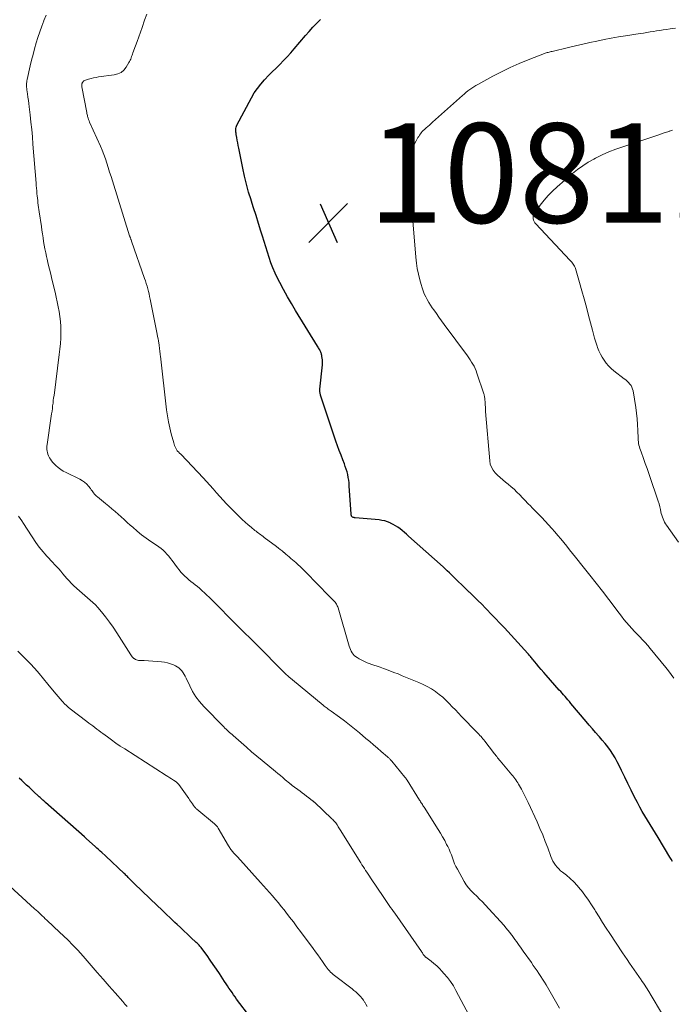
# Model space of a CAD drawing. Units: feet. Extents: x 1899046 to 1900006, y 515000 to 520000.
# Drawn here: x 1899779 to 1899910, y 518552 to 518749 of the extents above; entities that cross this region are included whole.
import ezdxf

# ---------------------------------------------------------------- set-up
doc = ezdxf.new("R2010")
doc.units = ezdxf.units.FT
doc.header["$LTSCALE"] = 100
doc.header["$MEASUREMENT"] = 0
for name, color, linetype, lineweight in [('CONTOUR INDEX', 32, 'Continuous', 25), ('CONTOUR INTERMEDIATE', 40, 'Continuous', 15), ('SPOT ELEVATION', 7, 'Continuous', 15)]:
    doc.layers.add(name, color=color, linetype=linetype, lineweight=lineweight)
doc.styles.add('slant', font='romans.shx', dxfattribs={"oblique": 14.999978})

# ---------------------------------------------------------------- blocks, each defined once
blk = doc.blocks.new('SPOT')
at = {"layer": 'SPOT ELEVATION', "lineweight": 25}
for p, q in [((-3.95, -3.95), (3.86, 3.85)), ((-1.67, 3.81), (1.74, -3.97))]:
    blk.add_line(p, q, dxfattribs=at)

msp = doc.modelspace()

# ---------------------------------------------------------------- linework, layer by layer
at = {"layer": 'CONTOUR INDEX', "flags": 128}
for points, elevation in [([(1899910.21, 518580.18), (1899909.95, 518580.64), (1899909.69, 518581.09), (1899907.31, 518585.01), (1899906.78, 518585.89), (1899906.25, 518586.76), (1899905.71, 518587.63), (1899905.17, 518588.49), (1899904.63, 518589.37), (1899904.12, 518590.25), (1899903.63, 518591.14), (1899903.16, 518592.05), (1899902.55, 518593.27), (1899901.91, 518594.56), (1899901.27, 518595.86), (1899900.63, 518597.16), (1899900, 518598.46), (1899899.52, 518599.47), (1899899.12, 518600.26), (1899898.69, 518601.03), (1899898.23, 518601.78), (1899897.74, 518602.51), (1899897.21, 518603.22), (1899896.68, 518603.92), (1899896.11, 518604.59), (1899895.54, 518605.26), (1899895.42, 518605.39), (1899894.78, 518606.11), (1899894.14, 518606.83), (1899893.5, 518607.57), (1899892.88, 518608.3), (1899889.77, 518611.98), (1899889.49, 518612.32), (1899889.2, 518612.66), (1899888.92, 518612.99), (1899888.63, 518613.33), (1899888.34, 518613.66), (1899888.06, 518614), (1899887.77, 518614.33), (1899887.47, 518614.66), (1899884.84, 518617.64), (1899884.34, 518618.2), (1899883.85, 518618.76), (1899883.37, 518619.33), (1899882.89, 518619.9), (1899882.2, 518620.73), (1899882.07, 518620.89), (1899881.93, 518621.05), (1899881.8, 518621.21), (1899881.67, 518621.37), (1899881.54, 518621.52), (1899881.4, 518621.68), (1899881.26, 518621.83), (1899881.13, 518621.99), (1899876.43, 518627.12), (1899875.55, 518628.06), (1899874.68, 518629), (1899873.79, 518629.92), (1899872.9, 518630.84), (1899872.66, 518631.09), (1899871.88, 518631.88), (1899871.09, 518632.66), (1899870.3, 518633.44), (1899869.5, 518634.22), (1899869.37, 518634.35), (1899868.64, 518635.06), (1899867.9, 518635.77), (1899867.17, 518636.48), (1899866.44, 518637.19), (1899865.8, 518637.81), (1899865.38, 518638.21), (1899864.96, 518638.61), (1899864.54, 518639), (1899864.11, 518639.39), (1899857.18, 518645.59), (1899856.76, 518645.96), (1899856.33, 518646.32), (1899855.9, 518646.68), (1899855.47, 518647.03), (1899855.02, 518647.35), (1899854.55, 518647.66), (1899854.07, 518647.94), (1899853.57, 518648.19), (1899853.51, 518648.22), (1899852.96, 518648.45), (1899852.4, 518648.63), (1899851.83, 518648.75), (1899851.24, 518648.83), (1899846.43, 518649.26), (1899846.33, 518649.28), (1899846.23, 518649.29), (1899846.13, 518649.32), (1899846.03, 518649.35), (1899845.93, 518649.4), (1899845.86, 518649.45), (1899845.79, 518649.52), (1899845.74, 518649.6), (1899845.7, 518649.69), (1899845.66, 518649.78), (1899845.64, 518649.87), (1899845.63, 518649.97), (1899845.26, 518655.69), (1899845.21, 518656.26), (1899845.15, 518656.82), (1899845.05, 518657.38), (1899844.94, 518657.94), (1899844.81, 518658.5), (1899844.65, 518659.04), (1899844.47, 518659.58), (1899844.28, 518660.12), (1899843.96, 518660.91), (1899843.6, 518661.84), (1899843.25, 518662.77), (1899842.91, 518663.71), (1899842.59, 518664.65), (1899839.49, 518673.9), (1899839.45, 518674.05), (1899839.41, 518674.2), (1899839.38, 518674.35), (1899839.37, 518674.5), (1899839.36, 518674.66), (1899839.35, 518674.82), (1899839.36, 518674.97), (1899839.37, 518675.13), (1899839.86, 518680), (1899839.88, 518680.34), (1899839.88, 518680.68), (1899839.86, 518681.02), (1899839.82, 518681.36), (1899839.77, 518681.7), (1899839.74, 518681.87), (1899839.7, 518682.04), (1899839.65, 518682.2), (1899839.59, 518682.36), (1899839.53, 518682.52), (1899839.46, 518682.68), (1899839.39, 518682.83), (1899839.32, 518682.99), (1899839.29, 518683.04), (1899839.2, 518683.22), (1899839.1, 518683.39), (1899839, 518683.57), (1899838.9, 518683.74), (1899834.48, 518690.9), (1899833.64, 518692.29), (1899832.83, 518693.69), (1899832.06, 518695.11), (1899831.31, 518696.54), (1899830.85, 518697.44), (1899830.37, 518698.44), (1899829.92, 518699.47), (1899829.52, 518700.51), (1899829.16, 518701.56), (1899828.82, 518702.63), (1899828.48, 518703.69), (1899828.15, 518704.76), (1899827.82, 518705.83), (1899827.51, 518706.83), (1899827.03, 518708.4), (1899826.54, 518709.97), (1899826.04, 518711.54), (1899825.53, 518713.1), (1899825.53, 518713.12), (1899825.04, 518714.7), (1899824.6, 518716.29), (1899824.21, 518717.9), (1899823.86, 518719.51), (1899823.06, 518723.51), (1899822.96, 518724.05), (1899822.85, 518724.59), (1899822.76, 518725.13), (1899822.66, 518725.68), (1899822.56, 518726.28), (1899822.52, 518726.52), (1899822.49, 518726.77), (1899822.47, 518727.01), (1899822.46, 518727.25), (1899822.47, 518727.49), (1899822.5, 518727.73), (1899822.57, 518727.95), (1899822.67, 518728.17), (1899825.62, 518733.66), (1899826.18, 518734.62), (1899826.8, 518735.55), (1899827.49, 518736.42), (1899828.22, 518737.26), (1899828.3, 518737.33), (1899829.04, 518738.1), (1899829.79, 518738.86), (1899830.54, 518739.62), (1899831.3, 518740.37), (1899832.05, 518741.12), (1899832.79, 518741.89), (1899833.5, 518742.68), (1899834.21, 518743.49), (1899836.49, 518746.17), (1899837.21, 518747), (1899837.94, 518747.81), (1899838.69, 518748.6), (1899839.46, 518749.37)], 1080), ([(1899825.46, 518548.76), (1899822.63, 518552.57), (1899822.32, 518553.01), (1899822.01, 518553.44), (1899821.7, 518553.88), (1899821.39, 518554.32), (1899821.09, 518554.76), (1899820.79, 518555.21), (1899820.5, 518555.65), (1899820.2, 518556.1), (1899819.17, 518557.68), (1899818.56, 518558.59), (1899817.94, 518559.5), (1899817.31, 518560.4), (1899816.67, 518561.29), (1899815.63, 518562.73), (1899815.5, 518562.9), (1899815.37, 518563.06), (1899815.24, 518563.22), (1899815.1, 518563.37), (1899814.96, 518563.52), (1899814.81, 518563.67), (1899814.66, 518563.81), (1899814.51, 518563.96), (1899813.42, 518564.96), (1899812.72, 518565.61), (1899812.03, 518566.26), (1899811.33, 518566.91), (1899810.64, 518567.56), (1899810.23, 518567.94), (1899809.34, 518568.79), (1899808.45, 518569.63), (1899807.56, 518570.48), (1899806.67, 518571.33), (1899802.09, 518575.73), (1899801.9, 518575.91), (1899801.71, 518576.1), (1899801.53, 518576.28), (1899801.34, 518576.47), (1899801.28, 518576.53), (1899801.12, 518576.69), (1899800.97, 518576.85), (1899800.82, 518577.01), (1899800.67, 518577.16), (1899800.51, 518577.32), (1899800.36, 518577.48), (1899800.2, 518577.63), (1899800.04, 518577.78), (1899796.36, 518581.27), (1899796.26, 518581.37), (1899795.55, 518581.99), (1899795.21, 518582.29), (1899794.88, 518582.59), (1899794.54, 518582.89), (1899794.21, 518583.19), (1899792.44, 518584.79), (1899792.39, 518584.83), (1899792.34, 518584.87), (1899792.3, 518584.92), (1899792.25, 518584.96), (1899792.2, 518585), (1899792.16, 518585.04), (1899792.11, 518585.09), (1899792.06, 518585.13), (1899784.2, 518592.09), (1899784.02, 518592.25), (1899783.85, 518592.4), (1899783.67, 518592.56), (1899783.5, 518592.72), (1899783.32, 518592.88), (1899783.15, 518593.03), (1899782.97, 518593.19), (1899782.8, 518593.35), (1899781.88, 518594.2), (1899781.39, 518594.65), (1899780.9, 518595.11), (1899780.41, 518595.57), (1899779.92, 518596.03), (1899779.44, 518596.49), (1899778.95, 518596.95)], 1060)]:
    msp.add_lwpolyline(points, dxfattribs=dict(at, elevation=elevation))
at = {"layer": 'CONTOUR INTERMEDIATE', "flags": 128}
for points, elevation in [([(1899887.49, 518550.72), (1899884.8, 518555.41), (1899884.47, 518555.99), (1899884.12, 518556.56), (1899883.76, 518557.12), (1899883.39, 518557.68), (1899883.01, 518558.23), (1899882.63, 518558.79), (1899882.25, 518559.33), (1899881.86, 518559.88), (1899880.23, 518562.17), (1899879.95, 518562.56), (1899879.67, 518562.96), (1899879.39, 518563.35), (1899879.11, 518563.74), (1899878.84, 518564.14), (1899878.56, 518564.53), (1899878.28, 518564.92), (1899877.99, 518565.31), (1899877.86, 518565.49), (1899877.51, 518565.97), (1899877.14, 518566.43), (1899876.76, 518566.88), (1899876.37, 518567.33), (1899872.56, 518571.51), (1899872.01, 518572.08), (1899871.46, 518572.65), (1899870.89, 518573.21), (1899870.31, 518573.75), (1899869.75, 518574.31), (1899869.24, 518574.9), (1899868.78, 518575.54), (1899868.36, 518576.2), (1899866.98, 518578.65), (1899866.69, 518579.2), (1899866.43, 518579.76), (1899866.19, 518580.34), (1899865.98, 518580.92), (1899865.78, 518581.51), (1899865.56, 518582.09), (1899865.31, 518582.65), (1899865.05, 518583.22), (1899864.83, 518583.65), (1899864.44, 518584.41), (1899864.03, 518585.17), (1899863.59, 518585.91), (1899863.14, 518586.65), (1899860.3, 518591.1), (1899860.19, 518591.28), (1899860.07, 518591.46), (1899859.96, 518591.64), (1899859.84, 518591.83), (1899859.72, 518592.01), (1899859.61, 518592.19), (1899859.5, 518592.37), (1899859.38, 518592.55), (1899856.88, 518596.55), (1899856.84, 518596.62), (1899856.79, 518596.7), (1899856.74, 518596.77), (1899856.68, 518596.84), (1899856.63, 518596.92), (1899856.58, 518596.99), (1899856.52, 518597.06), (1899856.46, 518597.13), (1899853.79, 518600.35), (1899853.7, 518600.47), (1899853.6, 518600.58), (1899853.5, 518600.69), (1899853.39, 518600.8), (1899853.29, 518600.9), (1899853.18, 518601.01), (1899853.07, 518601.11), (1899852.96, 518601.21), (1899851.67, 518602.33), (1899850.91, 518602.99), (1899850.15, 518603.64), (1899849.39, 518604.3), (1899848.62, 518604.95), (1899847.31, 518606.07), (1899846.33, 518606.88), (1899845.34, 518607.68), (1899844.33, 518608.45), (1899843.3, 518609.21), (1899841.65, 518610.39), (1899841.45, 518610.54), (1899841.23, 518610.69), (1899841.02, 518610.84), (1899840.81, 518610.98), (1899840.6, 518611.13), (1899840.39, 518611.28), (1899840.19, 518611.43), (1899839.99, 518611.59), (1899833.85, 518616.7), (1899833.12, 518617.32), (1899832.41, 518617.96), (1899831.71, 518618.63), (1899831.03, 518619.3), (1899830.36, 518619.99), (1899829.68, 518620.68), (1899829.01, 518621.36), (1899828.33, 518622.04), (1899824.92, 518625.47), (1899824.64, 518625.74), (1899824.37, 518626.01), (1899824.1, 518626.28), (1899823.82, 518626.55), (1899823.55, 518626.82), (1899823.27, 518627.09), (1899823, 518627.36), (1899822.73, 518627.63), (1899817.57, 518632.84), (1899817.11, 518633.29), (1899816.65, 518633.74), (1899816.18, 518634.18), (1899815.71, 518634.61), (1899815.58, 518634.72), (1899815.16, 518635.09), (1899814.74, 518635.44), (1899814.31, 518635.79), (1899813.88, 518636.13), (1899813.44, 518636.47), (1899813.02, 518636.82), (1899812.6, 518637.19), (1899812.19, 518637.56), (1899811.79, 518637.96), (1899811.41, 518638.37), (1899811.05, 518638.8), (1899810.71, 518639.24), (1899809.67, 518640.67), (1899809.34, 518641.11), (1899808.99, 518641.54), (1899808.62, 518641.96), (1899808.25, 518642.36), (1899807.85, 518642.74), (1899807.43, 518643.11), (1899807, 518643.45), (1899806.55, 518643.77), (1899805.39, 518644.53), (1899804.44, 518645.19), (1899803.51, 518645.87), (1899802.61, 518646.6), (1899801.74, 518647.35), (1899801.24, 518647.8), (1899800.63, 518648.35), (1899800.02, 518648.9), (1899799.41, 518649.45), (1899798.8, 518650), (1899798.18, 518650.55), (1899797.56, 518651.09), (1899796.93, 518651.62), (1899796.29, 518652.14), (1899794.64, 518653.47), (1899794.44, 518653.64), (1899794.24, 518653.83), (1899794.06, 518654.04), (1899793.89, 518654.25), (1899793.73, 518654.47), (1899793.57, 518654.69), (1899793.4, 518654.91), (1899793.23, 518655.12), (1899792.87, 518655.59), (1899792.49, 518656.01), (1899792.08, 518656.39), (1899791.62, 518656.71), (1899791.13, 518656.99), (1899788.35, 518658.33), (1899787.79, 518658.63), (1899787.26, 518658.96), (1899786.76, 518659.35), (1899786.28, 518659.77), (1899785.92, 518660.12), (1899785.66, 518660.4), (1899785.42, 518660.7), (1899785.21, 518661.01), (1899785.02, 518661.34), (1899784.97, 518661.45), (1899784.83, 518661.74), (1899784.71, 518662.05), (1899784.62, 518662.36), (1899784.55, 518662.67), (1899784.5, 518662.99), (1899784.48, 518663.32), (1899784.49, 518663.64), (1899784.52, 518663.96), (1899785.37, 518669.66), (1899785.45, 518670.18), (1899785.52, 518670.71), (1899785.59, 518671.23), (1899785.65, 518671.76), (1899785.72, 518672.28), (1899785.78, 518672.81), (1899785.85, 518673.34), (1899785.92, 518673.86), (1899786.99, 518682.05), (1899787.12, 518683.16), (1899787.21, 518684.27), (1899787.26, 518685.38), (1899787.29, 518686.49), (1899787.29, 518686.74), (1899787.27, 518687.73), (1899787.21, 518688.72), (1899787.1, 518689.7), (1899786.95, 518690.68), (1899786.77, 518691.66), (1899786.58, 518692.63), (1899786.37, 518693.6), (1899786.14, 518694.57), (1899785.5, 518697.21), (1899785.26, 518698.22), (1899785.02, 518699.23), (1899784.78, 518700.24), (1899784.55, 518701.25), (1899784.43, 518701.78), (1899784.26, 518702.52), (1899784.11, 518703.27), (1899783.97, 518704.02), (1899783.84, 518704.78), (1899783.72, 518705.53), (1899783.6, 518706.29), (1899783.49, 518707.04), (1899783.38, 518707.8), (1899782.96, 518710.72), (1899782.89, 518711.18), (1899782.83, 518711.63), (1899782.77, 518712.09), (1899782.7, 518712.55), (1899782.64, 518713.01), (1899782.59, 518713.46), (1899782.54, 518713.92), (1899782.49, 518714.38), (1899782.49, 518714.48), (1899782.44, 518714.98), (1899782.4, 518715.49), (1899782.35, 518716), (1899782.31, 518716.51), (1899781.69, 518724.36), (1899781.57, 518725.83), (1899781.44, 518727.29), (1899781.29, 518728.75), (1899781.13, 518730.21), (1899780.95, 518731.8), (1899780.87, 518732.47), (1899780.78, 518733.13), (1899780.69, 518733.8), (1899780.6, 518734.46), (1899780.48, 518735.28), (1899780.45, 518735.53), (1899780.42, 518735.79), (1899780.41, 518736.05), (1899780.41, 518736.31), (1899780.42, 518736.57), (1899780.44, 518736.82), (1899780.48, 518737.08), (1899780.53, 518737.33), (1899781.16, 518740.09), (1899781.43, 518741.24), (1899781.71, 518742.38), (1899782.02, 518743.52), (1899782.34, 518744.66), (1899782.68, 518745.79), (1899783.05, 518746.91), (1899783.46, 518748.02), (1899783.88, 518749.12), (1899783.9, 518749.17), (1899784.37, 518750.28)], 1072), ([(1899907.98, 518549.83), (1899905.95, 518553.3), (1899905.49, 518554.07), (1899905.01, 518554.83), (1899904.52, 518555.58), (1899904.01, 518556.32), (1899903.92, 518556.46), (1899903.44, 518557.12), (1899902.97, 518557.79), (1899902.5, 518558.46), (1899902.03, 518559.13), (1899901.56, 518559.8), (1899901.1, 518560.48), (1899900.64, 518561.15), (1899900.19, 518561.84), (1899897.64, 518565.71), (1899896.91, 518566.83), (1899896.18, 518567.95), (1899895.47, 518569.08), (1899894.76, 518570.22), (1899894.6, 518570.48), (1899893.97, 518571.48), (1899893.31, 518572.46), (1899892.62, 518573.42), (1899891.92, 518574.36), (1899891.69, 518574.66), (1899891.05, 518575.41), (1899890.38, 518576.14), (1899889.66, 518576.8), (1899888.89, 518577.44), (1899888.12, 518578.03), (1899887.73, 518578.35), (1899887.37, 518578.7), (1899887.03, 518579.07), (1899886.71, 518579.46), (1899886.43, 518579.87), (1899886.17, 518580.3), (1899885.96, 518580.75), (1899885.76, 518581.21), (1899885.14, 518582.92), (1899884.64, 518584.24), (1899884.13, 518585.56), (1899883.57, 518586.86), (1899883, 518588.15), (1899881.22, 518592.04), (1899880.9, 518592.72), (1899880.57, 518593.4), (1899880.22, 518594.06), (1899879.86, 518594.72), (1899879.46, 518595.44), (1899879.29, 518595.73), (1899879.11, 518596.02), (1899878.93, 518596.3), (1899878.73, 518596.58), (1899878.53, 518596.85), (1899878.33, 518597.12), (1899878.12, 518597.39), (1899877.91, 518597.65), (1899875.59, 518600.43), (1899875.41, 518600.64), (1899875.24, 518600.85), (1899875.07, 518601.06), (1899874.9, 518601.27), (1899874.73, 518601.48), (1899874.57, 518601.7), (1899874.4, 518601.91), (1899874.23, 518602.13), (1899872.51, 518604.38), (1899872.32, 518604.62), (1899872.13, 518604.86), (1899871.93, 518605.09), (1899871.74, 518605.32), (1899871.53, 518605.55), (1899871.33, 518605.77), (1899871.12, 518605.99), (1899870.91, 518606.21), (1899867.85, 518609.35), (1899867.22, 518610), (1899866.59, 518610.65), (1899865.97, 518611.3), (1899865.35, 518611.95), (1899864.71, 518612.58), (1899864.05, 518613.19), (1899863.35, 518613.76), (1899862.64, 518614.3), (1899862.56, 518614.35), (1899861.77, 518614.87), (1899860.95, 518615.36), (1899860.11, 518615.78), (1899859.25, 518616.17), (1899855.92, 518617.54), (1899855.09, 518617.88), (1899854.25, 518618.21), (1899853.41, 518618.53), (1899852.56, 518618.84), (1899852.14, 518618.99), (1899851.5, 518619.22), (1899850.86, 518619.45), (1899850.22, 518619.66), (1899849.58, 518619.88), (1899849.44, 518619.92), (1899848.88, 518620.13), (1899848.32, 518620.36), (1899847.78, 518620.63), (1899847.25, 518620.92), (1899846.83, 518621.17), (1899846.54, 518621.37), (1899846.27, 518621.6), (1899846.04, 518621.87), (1899845.83, 518622.16), (1899845.65, 518622.47), (1899845.49, 518622.79), (1899845.36, 518623.13), (1899845.24, 518623.47), (1899843.01, 518631.14), (1899842.94, 518631.35), (1899842.86, 518631.55), (1899842.77, 518631.74), (1899842.67, 518631.93), (1899842.55, 518632.11), (1899842.42, 518632.28), (1899842.28, 518632.45), (1899842.14, 518632.6), (1899842.03, 518632.71), (1899841.82, 518632.91), (1899841.61, 518633.12), (1899841.41, 518633.33), (1899841.2, 518633.54), (1899836.51, 518638.37), (1899836.14, 518638.75), (1899835.76, 518639.12), (1899835.38, 518639.48), (1899835, 518639.84), (1899834.88, 518639.95), (1899834.54, 518640.25), (1899834.21, 518640.54), (1899833.87, 518640.83), (1899833.52, 518641.11), (1899833.17, 518641.4), (1899832.83, 518641.69), (1899832.49, 518641.97), (1899832.15, 518642.27), (1899832.12, 518642.3), (1899831.76, 518642.6), (1899831.4, 518642.9), (1899831.03, 518643.19), (1899830.66, 518643.48), (1899828.18, 518645.33), (1899827.95, 518645.51), (1899827.71, 518645.68), (1899827.47, 518645.86), (1899827.24, 518646.03), (1899827, 518646.2), (1899826.77, 518646.38), (1899826.53, 518646.56), (1899826.3, 518646.74), (1899825.53, 518647.36), (1899824.93, 518647.86), (1899824.33, 518648.38), (1899823.75, 518648.91), (1899823.19, 518649.46), (1899821.3, 518651.33), (1899820.59, 518652.05), (1899819.9, 518652.78), (1899819.22, 518653.53), (1899818.56, 518654.29), (1899817.9, 518655.06), (1899817.24, 518655.81), (1899816.56, 518656.56), (1899815.87, 518657.3), (1899811.46, 518661.98), (1899811.34, 518662.1), (1899811.22, 518662.21), (1899811.1, 518662.33), (1899810.98, 518662.44), (1899810.74, 518662.64), (1899810.67, 518662.71), (1899810.39, 518663.25), (1899810.27, 518663.52), (1899810.15, 518663.79), (1899810.06, 518664.07), (1899809.97, 518664.35), (1899809.48, 518666.14), (1899809.19, 518667.33), (1899808.93, 518668.53), (1899808.73, 518669.73), (1899808.56, 518670.94), (1899807.3, 518681.71), (1899807.26, 518682), (1899807.23, 518682.29), (1899807.2, 518682.58), (1899807.17, 518682.88), (1899807.14, 518683.17), (1899807.11, 518683.46), (1899807.07, 518683.75), (1899807.03, 518684.04), (1899806.98, 518684.35), (1899806.91, 518684.8), (1899806.83, 518685.24), (1899806.75, 518685.68), (1899806.66, 518686.13), (1899805.25, 518693.18), (1899805.14, 518693.71), (1899805.02, 518694.23), (1899804.9, 518694.76), (1899804.76, 518695.28), (1899804.62, 518695.81), (1899804.46, 518696.33), (1899804.3, 518696.84), (1899804.13, 518697.35), (1899801.52, 518704.85), (1899801.47, 518704.96), (1899801.43, 518705.08), (1899801.39, 518705.2), (1899801.34, 518705.31), (1899801.3, 518705.42), (1899801.28, 518705.48), (1899801.25, 518705.55), (1899801.23, 518705.61), (1899801.2, 518705.68), (1899801.18, 518705.74), (1899801.15, 518705.81), (1899801.13, 518705.87), (1899801.11, 518705.94), (1899797.65, 518716.97), (1899797.38, 518717.85), (1899797.1, 518718.73), (1899796.83, 518719.62), (1899796.56, 518720.5), (1899796.27, 518721.38), (1899795.96, 518722.25), (1899795.62, 518723.11), (1899795.26, 518723.96), (1899793.08, 518728.78), (1899792.98, 518729.02), (1899792.88, 518729.27), (1899792.79, 518729.53), (1899792.71, 518729.78), (1899792.68, 518729.92), (1899792.62, 518730.11), (1899792.58, 518730.3), (1899792.53, 518730.5), (1899792.5, 518730.69), (1899791.51, 518735.88), (1899791.5, 518735.98), (1899791.49, 518736.07), (1899791.49, 518736.17), (1899791.49, 518736.27), (1899791.5, 518736.36), (1899791.52, 518736.46), (1899791.56, 518736.54), (1899791.6, 518736.63), (1899791.69, 518736.78), (1899791.8, 518736.92), (1899791.93, 518737.04), (1899792.08, 518737.13), (1899792.24, 518737.2), (1899792.88, 518737.39), (1899793.37, 518737.53), (1899793.87, 518737.65), (1899794.38, 518737.75), (1899794.88, 518737.83), (1899798.01, 518738.25), (1899798.74, 518738.45), (1899799.39, 518738.76), (1899799.94, 518739.23), (1899800.42, 518739.81), (1899800.97, 518740.71), (1899801.1, 518740.94), (1899801.22, 518741.18), (1899801.33, 518741.43), (1899801.43, 518741.68), (1899801.52, 518741.94), (1899801.61, 518742.19), (1899801.7, 518742.44), (1899801.79, 518742.7), (1899802.27, 518744.06), (1899802.61, 518744.99), (1899802.94, 518745.93), (1899803.28, 518746.86), (1899803.61, 518747.79), (1899804.12, 518749.24), (1899804.57, 518750.47)], 1076), ([(1899910.5, 518617.01), (1899909.97, 518617.75), (1899909.41, 518618.48), (1899908.85, 518619.19), (1899905.74, 518623.01), (1899905.24, 518623.61), (1899904.72, 518624.19), (1899904.2, 518624.76), (1899903.65, 518625.32), (1899903.11, 518625.87), (1899902.58, 518626.44), (1899902.05, 518627.01), (1899901.54, 518627.59), (1899901.5, 518627.63), (1899900.99, 518628.24), (1899900.47, 518628.85), (1899899.97, 518629.48), (1899899.48, 518630.11), (1899897.4, 518632.85), (1899896.14, 518634.49), (1899894.87, 518636.13), (1899893.58, 518637.76), (1899892.29, 518639.38), (1899890.72, 518641.34), (1899890.13, 518642.08), (1899889.54, 518642.81), (1899888.96, 518643.54), (1899888.37, 518644.28), (1899887.78, 518645.01), (1899887.17, 518645.73), (1899886.56, 518646.44), (1899885.94, 518647.14), (1899884.61, 518648.6), (1899883.96, 518649.3), (1899883.31, 518650), (1899882.64, 518650.68), (1899881.96, 518651.36), (1899881.72, 518651.59), (1899881.16, 518652.15), (1899880.6, 518652.71), (1899880.06, 518653.29), (1899879.52, 518653.87), (1899878.97, 518654.44), (1899878.41, 518654.99), (1899877.81, 518655.51), (1899877.2, 518656.01), (1899876.67, 518656.42), (1899876.12, 518656.87), (1899875.59, 518657.33), (1899875.08, 518657.81), (1899874.58, 518658.3), (1899874.16, 518658.84), (1899873.82, 518659.42), (1899873.61, 518660.05), (1899873.48, 518660.72), (1899872.66, 518670.62), (1899872.64, 518670.93), (1899872.62, 518671.25), (1899872.61, 518671.57), (1899872.6, 518671.88), (1899872.59, 518672.31), (1899872.59, 518672.41), (1899872.58, 518672.52), (1899872.56, 518672.62), (1899872.55, 518672.72), (1899872.53, 518672.81), (1899872.52, 518672.87), (1899872.51, 518672.93), (1899872.51, 518672.99), (1899872.5, 518673.06), (1899872.5, 518673.12), (1899872.49, 518673.18), (1899872.49, 518673.25), (1899872.48, 518673.31), (1899872.46, 518673.53), (1899872.44, 518673.69), (1899872.4, 518673.86), (1899872.36, 518674.03), (1899872.31, 518674.19), (1899870.91, 518678.35), (1899870.74, 518678.81), (1899870.55, 518679.26), (1899870.34, 518679.71), (1899870.11, 518680.14), (1899869.85, 518680.56), (1899869.59, 518680.98), (1899869.32, 518681.39), (1899869.03, 518681.79), (1899864.35, 518688.09), (1899863.82, 518688.82), (1899863.29, 518689.55), (1899862.76, 518690.29), (1899862.24, 518691.03), (1899861.95, 518691.44), (1899861.59, 518691.98), (1899861.25, 518692.53), (1899860.92, 518693.1), (1899860.62, 518693.68), (1899860.34, 518694.27), (1899860.09, 518694.87), (1899859.88, 518695.48), (1899859.69, 518696.11), (1899859.43, 518697.07), (1899859.16, 518698.19), (1899858.93, 518699.32), (1899858.76, 518700.45), (1899858.63, 518701.6), (1899857.95, 518709.76), (1899857.85, 518710.96), (1899857.75, 518712.16), (1899857.66, 518713.37), (1899857.58, 518714.57), (1899857.55, 518714.92), (1899857.48, 518715.95), (1899857.4, 518716.97), (1899857.31, 518717.99), (1899857.21, 518719.01), (1899857.16, 518719.58), (1899857.14, 518720.31), (1899857.18, 518721.03), (1899857.32, 518721.74), (1899857.52, 518722.45), (1899857.57, 518722.58), (1899857.81, 518723.2), (1899858.07, 518723.82), (1899858.37, 518724.42), (1899858.69, 518725), (1899859.05, 518725.65), (1899859.21, 518725.9), (1899859.37, 518726.15), (1899859.55, 518726.39), (1899859.73, 518726.63), (1899859.93, 518726.85), (1899860.13, 518727.07), (1899860.35, 518727.28), (1899860.57, 518727.48), (1899860.74, 518727.63), (1899861.06, 518727.9), (1899861.37, 518728.17), (1899861.68, 518728.45), (1899861.99, 518728.72), (1899867.99, 518734.09), (1899868.36, 518734.41), (1899868.72, 518734.72), (1899869.1, 518735.02), (1899869.48, 518735.31), (1899869.88, 518735.59), (1899870.27, 518735.86), (1899870.69, 518736.11), (1899871.1, 518736.35), (1899874.11, 518737.98), (1899875.85, 518738.88), (1899877.6, 518739.74), (1899879.39, 518740.52), (1899881.2, 518741.26), (1899884.47, 518742.52), (1899884.66, 518742.59), (1899884.85, 518742.66), (1899885.04, 518742.72), (1899885.23, 518742.77), (1899885.43, 518742.83), (1899885.63, 518742.88), (1899885.82, 518742.93), (1899886.02, 518742.97), (1899889.33, 518743.77), (1899890.75, 518744.1), (1899892.17, 518744.43), (1899893.6, 518744.75), (1899895.03, 518745.05), (1899896.46, 518745.34), (1899897.9, 518745.62), (1899899.34, 518745.87), (1899900.78, 518746.1), (1899903.75, 518746.56), (1899904.4, 518746.66), (1899905.06, 518746.76), (1899905.72, 518746.87), (1899906.38, 518746.97), (1899907.03, 518747.08), (1899907.69, 518747.18), (1899908.35, 518747.28), (1899909.01, 518747.37), (1899909.76, 518747.48), (1899910.8, 518747.62)], 1084), ([(1899911.41, 518644.39), (1899909.03, 518647.75), (1899908.83, 518648.06), (1899908.64, 518648.38), (1899908.47, 518648.71), (1899908.32, 518649.05), (1899908.19, 518649.4), (1899908.07, 518649.76), (1899907.97, 518650.11), (1899907.88, 518650.48), (1899907.79, 518650.9), (1899907.66, 518651.48), (1899907.51, 518652.05), (1899907.34, 518652.61), (1899907.16, 518653.18), (1899905.82, 518657.15), (1899905.48, 518658.16), (1899905.12, 518659.16), (1899904.76, 518660.16), (1899904.39, 518661.16), (1899903.9, 518662.49), (1899903.78, 518662.82), (1899903.67, 518663.16), (1899903.57, 518663.5), (1899903.48, 518663.84), (1899903.41, 518664.19), (1899903.36, 518664.54), (1899903.32, 518664.89), (1899903.3, 518665.25), (1899903.26, 518666.83), (1899903.21, 518667.98), (1899903.12, 518669.13), (1899903, 518670.27), (1899902.84, 518671.4), (1899902.31, 518674.76), (1899902.21, 518675.13), (1899902.08, 518675.49), (1899901.89, 518675.82), (1899901.67, 518676.13), (1899901.4, 518676.42), (1899901.12, 518676.69), (1899900.83, 518676.95), (1899900.53, 518677.2), (1899898.46, 518678.82), (1899897.91, 518679.29), (1899897.39, 518679.79), (1899896.91, 518680.34), (1899896.47, 518680.91), (1899896.08, 518681.52), (1899895.73, 518682.16), (1899895.43, 518682.82), (1899895.17, 518683.49), (1899895.09, 518683.72), (1899894.83, 518684.53), (1899894.58, 518685.34), (1899894.35, 518686.15), (1899894.13, 518686.97), (1899893.36, 518689.93), (1899892.93, 518691.59), (1899892.48, 518693.24), (1899892.02, 518694.89), (1899891.54, 518696.53), (1899890.72, 518699.32), (1899890.63, 518699.56), (1899890.53, 518699.8), (1899890.41, 518700.02), (1899890.27, 518700.24), (1899890.12, 518700.45), (1899889.96, 518700.65), (1899889.79, 518700.85), (1899889.62, 518701.04), (1899882.74, 518708.3), (1899882.55, 518708.54), (1899882.39, 518708.8), (1899882.28, 518709.09), (1899882.21, 518709.39), (1899882.21, 518709.7), (1899882.25, 518709.99), (1899882.35, 518710.27), (1899882.5, 518710.54), (1899883.62, 518712.06), (1899884.4, 518713.05), (1899885.21, 518714.01), (1899886.1, 518714.9), (1899887.02, 518715.75), (1899890.11, 518718.41), (1899891.13, 518719.23), (1899892.19, 518720), (1899893.3, 518720.7), (1899894.44, 518721.35), (1899894.75, 518721.51), (1899896.09, 518722.17), (1899897.45, 518722.79), (1899898.84, 518723.33), (1899900.24, 518723.82), (1899904.25, 518725.12), (1899905.05, 518725.38), (1899905.85, 518725.65), (1899906.65, 518725.92), (1899907.45, 518726.2), (1899908.55, 518726.59), (1899908.8, 518726.67), (1899909.04, 518726.76), (1899909.28, 518726.84), (1899909.53, 518726.92), (1899909.66, 518726.97), (1899909.84, 518727.03), (1899910.02, 518727.08), (1899910.2, 518727.13)], 1088), ([(1899870.37, 518547.36), (1899866.7, 518554.28), (1899866.18, 518555.19), (1899865.61, 518556.07), (1899864.98, 518556.91), (1899864.3, 518557.72), (1899863.87, 518558.19), (1899863.37, 518558.73), (1899862.84, 518559.24), (1899862.29, 518559.72), (1899861.71, 518560.17), (1899860.66, 518560.97), (1899860.6, 518561.01), (1899860.54, 518561.06), (1899860.49, 518561.11), (1899860.44, 518561.16), (1899860.39, 518561.22), (1899860.34, 518561.28), (1899860.29, 518561.33), (1899860.25, 518561.39), (1899860.14, 518561.55), (1899860.05, 518561.68), (1899859.95, 518561.82), (1899859.86, 518561.96), (1899859.76, 518562.09), (1899854.4, 518569.79), (1899854.12, 518570.19), (1899853.85, 518570.59), (1899853.58, 518570.99), (1899853.31, 518571.39), (1899853.04, 518571.79), (1899852.77, 518572.19), (1899852.5, 518572.59), (1899852.23, 518572.99), (1899849.56, 518576.92), (1899849.31, 518577.29), (1899849.05, 518577.67), (1899848.8, 518578.05), (1899848.55, 518578.42), (1899848.3, 518578.8), (1899848.05, 518579.18), (1899847.8, 518579.56), (1899847.56, 518579.95), (1899843.44, 518586.56), (1899843.31, 518586.76), (1899843.19, 518586.96), (1899843.06, 518587.16), (1899842.93, 518587.36), (1899842.92, 518587.39), (1899842.8, 518587.57), (1899842.67, 518587.76), (1899842.54, 518587.94), (1899842.4, 518588.11), (1899842.25, 518588.29), (1899842.1, 518588.45), (1899841.94, 518588.61), (1899841.78, 518588.77), (1899838.25, 518592.11), (1899838.2, 518592.15), (1899838.16, 518592.19), (1899838.11, 518592.23), (1899838.07, 518592.27), (1899838.02, 518592.31), (1899837.98, 518592.35), (1899837.93, 518592.38), (1899837.88, 518592.42), (1899837.11, 518593.01), (1899836.67, 518593.33), (1899836.24, 518593.66), (1899835.8, 518593.99), (1899835.37, 518594.32), (1899833.8, 518595.49), (1899833.73, 518595.55), (1899833.66, 518595.6), (1899833.59, 518595.66), (1899833.51, 518595.72), (1899833.44, 518595.77), (1899833.37, 518595.83), (1899833.3, 518595.89), (1899833.23, 518595.94), (1899832.39, 518596.64), (1899831.9, 518597.05), (1899831.41, 518597.45), (1899830.92, 518597.86), (1899830.43, 518598.27), (1899827.77, 518600.48), (1899826.7, 518601.37), (1899825.64, 518602.27), (1899824.59, 518603.18), (1899823.55, 518604.09), (1899821.95, 518605.5), (1899821.71, 518605.71), (1899821.46, 518605.93), (1899821.22, 518606.14), (1899820.97, 518606.35), (1899820.73, 518606.56), (1899820.49, 518606.78), (1899820.26, 518607.01), (1899820.03, 518607.24), (1899816.02, 518611.37), (1899815.19, 518612.32), (1899814.43, 518613.31), (1899813.77, 518614.38), (1899813.19, 518615.5), (1899812.48, 518617.03), (1899812.29, 518617.41), (1899812.09, 518617.79), (1899811.86, 518618.14), (1899811.61, 518618.49), (1899811.33, 518618.81), (1899811.03, 518619.09), (1899810.69, 518619.33), (1899810.32, 518619.53), (1899809.94, 518619.71), (1899809.35, 518619.95), (1899808.75, 518620.14), (1899808.13, 518620.26), (1899807.5, 518620.34), (1899804.07, 518620.56), (1899803.84, 518620.57), (1899803.61, 518620.58), (1899803.38, 518620.59), (1899803.15, 518620.59), (1899802.92, 518620.6), (1899802.7, 518620.64), (1899802.49, 518620.72), (1899802.29, 518620.82), (1899802.05, 518620.97), (1899801.97, 518621.02), (1899801.89, 518621.07), (1899801.82, 518621.14), (1899801.76, 518621.2), (1899801.74, 518621.23), (1899801.68, 518621.29), (1899801.63, 518621.35), (1899801.59, 518621.41), (1899801.54, 518621.48), (1899801.5, 518621.55), (1899801.45, 518621.61), (1899801.41, 518621.68), (1899801.36, 518621.75), (1899798.55, 518626.18), (1899797.84, 518627.26), (1899797.09, 518628.32), (1899796.3, 518629.34), (1899795.48, 518630.34), (1899794.72, 518631.23), (1899794.24, 518631.75), (1899793.74, 518632.26), (1899793.21, 518632.74), (1899792.66, 518633.2), (1899792.11, 518633.65), (1899791.56, 518634.11), (1899791.02, 518634.59), (1899790.5, 518635.07), (1899789.85, 518635.68), (1899789.4, 518636.13), (1899788.95, 518636.59), (1899788.53, 518637.06), (1899788.11, 518637.54), (1899787.7, 518638.03), (1899787.29, 518638.52), (1899786.86, 518639), (1899786.43, 518639.47), (1899785.3, 518640.69), (1899784.9, 518641.12), (1899784.5, 518641.56), (1899784.11, 518642.01), (1899783.72, 518642.45), (1899783.34, 518642.91), (1899782.97, 518643.37), (1899782.62, 518643.85), (1899782.29, 518644.33), (1899779.76, 518648.14), (1899779.43, 518648.63), (1899779.1, 518649.11), (1899778.77, 518649.59)], 1068), ([(1899848.86, 518551.1), (1899848.62, 518551.52), (1899848.37, 518551.92), (1899848.35, 518551.96), (1899848.1, 518552.33), (1899847.83, 518552.7), (1899847.53, 518553.05), (1899847.22, 518553.38), (1899846.89, 518553.7), (1899846.55, 518554.01), (1899846.2, 518554.3), (1899845.84, 518554.59), (1899842.3, 518557.31), (1899842.03, 518557.53), (1899841.77, 518557.76), (1899841.52, 518558), (1899841.27, 518558.25), (1899841.04, 518558.51), (1899840.82, 518558.78), (1899840.6, 518559.06), (1899840.4, 518559.34), (1899839.87, 518560.09), (1899839.4, 518560.76), (1899838.93, 518561.42), (1899838.46, 518562.07), (1899837.98, 518562.73), (1899835.48, 518566.13), (1899834.75, 518567.11), (1899834.02, 518568.08), (1899833.28, 518569.04), (1899832.53, 518570), (1899832.15, 518570.48), (1899831.58, 518571.19), (1899831.01, 518571.9), (1899830.43, 518572.59), (1899829.84, 518573.29), (1899829.24, 518573.97), (1899828.64, 518574.65), (1899828.04, 518575.33), (1899827.43, 518576.01), (1899822.77, 518581.15), (1899822.6, 518581.34), (1899822.42, 518581.53), (1899822.25, 518581.71), (1899822.08, 518581.9), (1899822.01, 518581.97), (1899821.87, 518582.13), (1899821.73, 518582.29), (1899821.6, 518582.45), (1899821.47, 518582.62), (1899821.35, 518582.79), (1899821.23, 518582.96), (1899821.11, 518583.14), (1899821, 518583.32), (1899818.92, 518586.91), (1899818.84, 518587.02), (1899818.77, 518587.14), (1899818.68, 518587.25), (1899818.59, 518587.35), (1899818.5, 518587.46), (1899818.4, 518587.56), (1899818.3, 518587.65), (1899818.2, 518587.74), (1899814.63, 518590.71), (1899814.54, 518590.79), (1899814.44, 518590.88), (1899814.35, 518590.97), (1899814.26, 518591.07), (1899814.18, 518591.17), (1899814.1, 518591.27), (1899814.02, 518591.38), (1899813.95, 518591.48), (1899813.73, 518591.81), (1899813.55, 518592.08), (1899813.37, 518592.35), (1899813.18, 518592.62), (1899813, 518592.88), (1899811.01, 518595.67), (1899810.96, 518595.75), (1899810.9, 518595.82), (1899810.84, 518595.89), (1899810.77, 518595.95), (1899810.7, 518596.02), (1899810.63, 518596.08), (1899810.56, 518596.13), (1899810.48, 518596.19), (1899809.92, 518596.55), (1899809.55, 518596.79), (1899809.19, 518597.02), (1899808.83, 518597.26), (1899808.47, 518597.49), (1899800.13, 518602.83), (1899799.25, 518603.41), (1899798.37, 518604.01), (1899797.5, 518604.62), (1899796.64, 518605.25), (1899795.74, 518605.92), (1899795.34, 518606.22), (1899794.94, 518606.52), (1899794.53, 518606.82), (1899794.13, 518607.12), (1899793.73, 518607.43), (1899793.32, 518607.73), (1899792.92, 518608.03), (1899792.52, 518608.34), (1899789.18, 518610.89), (1899788.79, 518611.21), (1899788.4, 518611.55), (1899788.03, 518611.91), (1899787.68, 518612.28), (1899787.54, 518612.43), (1899787.13, 518612.89), (1899786.73, 518613.36), (1899786.33, 518613.83), (1899785.94, 518614.31), (1899784.71, 518615.86), (1899783.84, 518616.92), (1899782.96, 518617.96), (1899782.04, 518618.97), (1899781.1, 518619.96), (1899779.21, 518621.9), (1899778.66, 518622.46)], 1064), ([(1899800.61, 518551.1), (1899800.18, 518551.57), (1899799.76, 518552.05), (1899798.19, 518553.81), (1899796.98, 518555.17), (1899795.78, 518556.53), (1899794.59, 518557.9), (1899793.41, 518559.28), (1899791.8, 518561.16), (1899791.26, 518561.77), (1899790.71, 518562.38), (1899790.14, 518562.98), (1899789.57, 518563.56), (1899788.83, 518564.3), (1899788.62, 518564.51), (1899788.41, 518564.72), (1899788.19, 518564.92), (1899787.97, 518565.12), (1899787.75, 518565.31), (1899787.53, 518565.51), (1899787.31, 518565.71), (1899787.09, 518565.92), (1899784.46, 518568.42), (1899784.16, 518568.71), (1899783.86, 518569), (1899783.56, 518569.29), (1899783.25, 518569.58), (1899782.95, 518569.87), (1899782.64, 518570.16), (1899782.34, 518570.44), (1899782.03, 518570.72), (1899776.23, 518575.96)], 1056)]:
    msp.add_lwpolyline(points, dxfattribs=dict(at, elevation=elevation))

# ---------------------------------------------------------------- block references
at = {"layer": 'SPOT ELEVATION'}
msp.add_blockref('SPOT', (1899841.07, 518708.53, 1081.85), dxfattribs=at)

# ---------------------------------------------------------------- texts
at = {"layer": 'SPOT ELEVATION', "style": 'slant', "oblique": 15}
msp.add_text('1081.9', height=20, dxfattribs=at).set_placement((1899849.07, 518708.53, 1081.85))

doc.saveas('drawing.dxf')
